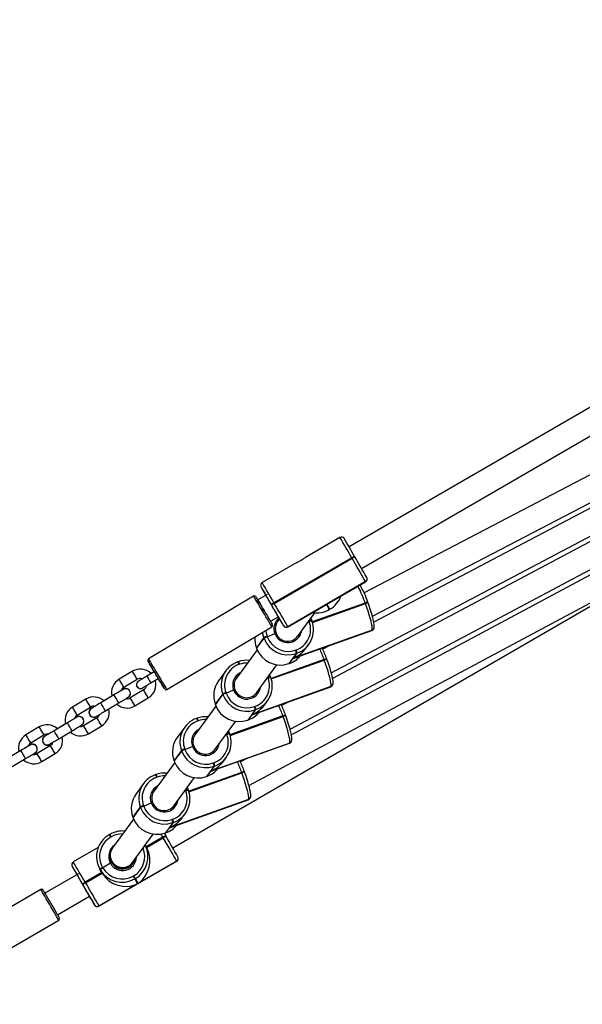
# Model space of a CAD drawing. Units: millimetres. Extents: x 4056 to 5553, y -763 to 35.
# Drawn here: x 4983 to 5019, y -562 to -498 of the extents above; entities that cross this region are included whole.
import ezdxf

# ---------------------------------------------------------------- set-up
doc = ezdxf.new("R2010")
doc.units = ezdxf.units.MM
doc.header["$LTSCALE"] = 40
doc.header["$PDSIZE"] = -1
doc.layers.add('VP-DIM', color=7, linetype='Continuous')
doc.layers.add('VP-EQ', color=7, linetype='Continuous', true_color=0x8a3492)
doc.dimstyles.get("Standard").update_dxf_attribs({"dimtxt": 14, "dimasz": 20, "dimexe": 20, "dimexo": 50, "dimgap": 20, "dimtad": 0, "dimdec": 0, "dimzin": 0, "dimdsep": 46, "dimtxsty": 'Standard', "dimcen": -0.09, "dimadec": 0, "dimazin": 0, "dimtfac": 1, "dimtdec": 4, "dimtofl": 0, "dimtmove": 0, "dimatfit": 3, "dimfxl": 70, "dimfxlon": 1, "dimtolj": 1, "dimtzin": 0, "dimarcsym": 0})

# ---------------------------------------------------------------- blocks, each defined once
blk = doc.blocks.new('16322')
at = {"layer": 'VP-EQ', "color": 0, "linetype": 'Continuous', "lineweight": 25}
for p, q in [((2116.575, -480.964), (2098.498, -491.444)), ((2099.301, -492.828), (2117.294, -482.396)), ((2118.552, -484.42), (2099.461, -494.394)), ((2100.003, -495.916), (2119.54, -485.709)), ((2118.272, -486.704), (2100.094, -496.298)), ((2097.347, -499.556), (2119.261, -487.991)), ((2117.993, -488.987), (2097.435, -499.925)), ((2094.692, -503.197), (2118.981, -490.274)), ((2097.908, -490.827), (2095.678, -492.12)), ((2117.713, -491.271), (2094.777, -503.555)), ((2098.67, -492.138), (2093.652, -495.047)), ((2093.672, -495.082), (2098.69, -492.172)), ((2098.69, -492.172), (2098.67, -492.138)), ((2098.85, -492.05), (2098.87, -492.084)), ((2092.036, -506.838), (2118.701, -492.556)), ((2095.119, -492.444), (2092.89, -493.736)), ((2087.125, -510.859), (2116.372, -493.918)), ((2092.817, -494.01), (2092.819, -494.013)), ((2092.819, -494.013), (2092.82, -494.015)), ((2099.561, -493.678), (2094.543, -496.588)), ((2097.071, -495.125), (2099.562, -493.681)), ((2097.171, -495.072), (2099.564, -493.684)), ((2099.562, -493.681), (2099.561, -493.678)), ((2099.564, -493.684), (2099.562, -493.681)), ((2092.339, -494.612), (2085.559, -498.667)), ((2093.216, -494.506), (2092.609, -494.858)), ((2092.609, -494.858), (2092.605, -494.861)), ((2093.506, -495.194), (2093.486, -495.16)), ((2093.507, -495.197), (2093.506, -495.194)), ((2093.652, -495.047), (2093.672, -495.082)), ((2094.545, -496.59), (2097.036, -495.145)), ((2094.547, -496.593), (2096.94, -495.206)), ((2099.54, -495.062), (2096.122, -496.28)), ((2096.128, -496.299), (2099.547, -495.081)), ((2096.134, -496.318), (2099.554, -495.099)), ((2097.036, -495.145), (2097.221, -495.476)), ((2097.256, -495.456), (2097.071, -495.125)), ((2099.547, -495.081), (2099.54, -495.062)), ((2099.554, -495.099), (2099.547, -495.081)), ((2099.718, -495.035), (2099.711, -495.016)), ((2099.725, -495.053), (2099.718, -495.035)), ((2093.426, -496.234), (2093.936, -495.939)), ((2094.018, -496.083), (2093.888, -496.26)), ((2095.181, -497.203), (2096.283, -495.692)), ((2096.028, -496.042), (2096.089, -496.187)), ((2097.221, -495.476), (2097.256, -495.456)), ((2097.221, -495.476), (2097.222, -495.477)), ((2097.222, -495.477), (2097.256, -495.457)), ((2097.256, -495.457), (2097.256, -495.456)), ((2086.74, -500.641), (2093.52, -496.586)), ((2094.272, -496.518), (2094.27, -496.515)), ((2094.273, -496.52), (2094.272, -496.518)), ((2094.273, -496.521), (2094.273, -496.52)), ((2094.543, -496.588), (2094.545, -496.59)), ((2094.545, -496.59), (2094.547, -496.593)), ((2095.862, -496.27), (2095.925, -496.249)), ((2095.918, -496.23), (2095.909, -496.206)), ((2095.925, -496.249), (2095.918, -496.23)), ((2095.932, -496.268), (2095.925, -496.249)), ((2096.096, -496.203), (2096.089, -496.184)), ((2096.103, -496.222), (2096.096, -496.203)), ((2096.102, -496.224), (2096.103, -496.222)), ((2093.001, -497.287), (2092.52, -497.947)), ((2092.534, -497.984), (2093.015, -497.324)), ((2093.015, -497.324), (2093.001, -497.287)), ((2093.205, -497.197), (2093.219, -497.235)), ((2093.219, -497.235), (2093.703, -497.027)), ((2094.895, -498.625), (2099.975, -496.815)), ((2099.978, -496.81), (2094.898, -498.621)), ((2095.003, -498.592), (2099.962, -496.825)), ((2099.962, -496.825), (2099.975, -496.815)), ((2099.975, -496.815), (2099.978, -496.81)), ((2100.068, -496.746), (2100.071, -496.741)), ((2092.519, -497.949), (2092.52, -497.947)), ((2092.519, -497.949), (2092.533, -497.986)), ((2092.52, -497.947), (2092.534, -497.984)), ((2092.534, -497.984), (2092.533, -497.986)), ((2095.731, -497.952), (2095.894, -497.728)), ((2097.293, -497.776), (2096.805, -498.034)), ((2092.568, -498.07), (2091.233, -499.901)), ((2095.1, -498.306), (2094.618, -498.966)), ((2094.656, -498.953), (2094.895, -498.625)), ((2094.898, -498.621), (2095.137, -498.293)), ((2095.047, -498.096), (2095.085, -498.083)), ((2095.137, -498.293), (2095.1, -498.306)), ((2091.312, -498.857), (2091.311, -498.859)), ((2091.35, -498.844), (2091.312, -498.857)), ((2091.434, -499.01), (2091.396, -499.023)), ((2092.525, -500.844), (2093.839, -499.043)), ((2096.884, -498.703), (2093.466, -499.921)), ((2093.472, -499.94), (2096.891, -498.721)), ((2093.478, -499.959), (2096.898, -498.74)), ((2094.617, -498.967), (2094.654, -498.954)), ((2094.618, -498.966), (2094.617, -498.967)), ((2094.618, -498.966), (2094.656, -498.953)), ((2094.656, -498.953), (2094.654, -498.954)), ((2096.891, -498.721), (2096.884, -498.703)), ((2096.898, -498.74), (2096.891, -498.721)), ((2097.062, -498.675), (2097.055, -498.657)), ((2097.069, -498.694), (2097.062, -498.675)), ((2084.521, -499.463), (2083.663, -499.976)), ((2085.936, -499.491), (2085.455, -499.778)), ((2085.935, -499.491), (2085.734, -499.611)), ((2085.936, -499.491), (2085.935, -499.491)), ((2090.554, -499.423), (2090.072, -500.083)), ((2093.206, -499.91), (2093.269, -499.89)), ((2093.262, -499.871), (2093.253, -499.846)), ((2093.269, -499.89), (2093.262, -499.871)), ((2093.276, -499.909), (2093.269, -499.89)), ((2093.372, -499.683), (2093.433, -499.827)), ((2093.44, -499.844), (2093.434, -499.825)), ((2093.447, -499.863), (2093.44, -499.844)), ((2093.447, -499.865), (2093.447, -499.863)), ((2083.971, -500.491), (2084.829, -499.978)), ((2085.712, -500.207), (2086.193, -499.92)), ((2092.239, -502.266), (2097.319, -500.456)), ((2097.322, -500.451), (2092.242, -502.261)), ((2092.347, -502.233), (2097.306, -500.466)), ((2097.306, -500.466), (2097.319, -500.456)), ((2097.319, -500.456), (2097.322, -500.451)), ((2097.412, -500.386), (2097.415, -500.382)), ((2083.336, -500.988), (2082.478, -501.501)), ((2083.207, -501.065), (2082.695, -501.371)), ((2084.09, -500.576), (2084.09, -500.576)), ((2085.239, -500.665), (2084.381, -501.178)), ((2085.034, -500.571), (2085.034, -500.571)), ((2090.346, -500.927), (2089.864, -501.587)), ((2089.878, -501.625), (2090.359, -500.965)), ((2090.359, -500.965), (2090.346, -500.927)), ((2090.549, -500.838), (2090.563, -500.875)), ((2090.563, -500.875), (2091.047, -500.667)), ((2081.517, -501.26), (2080.659, -501.773)), ((2080.967, -502.288), (2081.825, -501.775)), ((2082.785, -502.016), (2083.644, -501.503)), ((2084.689, -501.693), (2085.547, -501.18)), ((2089.912, -501.711), (2088.577, -503.542)), ((2089.864, -501.587), (2089.878, -501.625)), ((2089.864, -501.59), (2089.864, -501.587)), ((2089.864, -501.59), (2089.877, -501.627)), ((2089.878, -501.625), (2089.877, -501.627)), ((2092.392, -501.737), (2092.429, -501.724)), ((2093.075, -501.593), (2093.239, -501.369)), ((2094.62, -501.423), (2094.149, -501.674)), ((2081.086, -502.373), (2081.086, -502.373)), ((2082.03, -502.428), (2082.03, -502.428)), ((2094.229, -502.343), (2090.81, -503.562)), ((2090.816, -503.581), (2094.235, -502.362)), ((2090.822, -503.6), (2094.242, -502.381)), ((2092.444, -501.947), (2091.963, -502.607)), ((2092, -502.594), (2092.239, -502.266)), ((2092.242, -502.261), (2092.481, -501.934)), ((2092.481, -501.934), (2092.444, -501.947)), ((2094.235, -502.362), (2094.229, -502.343)), ((2094.242, -502.381), (2094.235, -502.362)), ((2094.407, -502.316), (2094.4, -502.297)), ((2094.413, -502.335), (2094.407, -502.316)), ((2078.513, -503.056), (2077.655, -503.57)), ((2080.332, -502.784), (2079.474, -503.298)), ((2080.203, -502.861), (2079.691, -503.168)), ((2081.246, -502.949), (2081.2, -502.971)), ((2082.236, -502.461), (2081.378, -502.975)), ((2081.686, -503.489), (2082.544, -502.976)), ((2087.898, -503.064), (2087.417, -503.724)), ((2088.657, -502.498), (2088.655, -502.499)), ((2088.694, -502.485), (2088.657, -502.498)), ((2088.778, -502.65), (2088.741, -502.664)), ((2089.87, -504.485), (2091.183, -502.684)), ((2091.961, -502.608), (2091.998, -502.595)), ((2091.963, -502.607), (2091.961, -502.608)), ((2091.963, -502.607), (2092, -502.594)), ((2092, -502.594), (2091.998, -502.595)), ((2077.963, -504.085), (2078.821, -503.571)), ((2079.782, -503.813), (2080.64, -503.299)), ((2090.551, -503.551), (2090.614, -503.531)), ((2090.607, -503.512), (2090.597, -503.487)), ((2090.614, -503.531), (2090.607, -503.512)), ((2090.62, -503.549), (2090.614, -503.531)), ((2090.716, -503.324), (2090.777, -503.468)), ((2090.785, -503.485), (2090.778, -503.466)), ((2090.792, -503.503), (2090.785, -503.485)), ((2090.791, -503.506), (2090.792, -503.503)), ((2078.083, -504.169), (2078.083, -504.169)), ((2079.232, -504.258), (2078.374, -504.771)), ((2079.027, -504.225), (2079.027, -504.225)), ((2087.907, -504.516), (2088.392, -504.308)), ((2089.583, -505.907), (2094.663, -504.096)), ((2094.667, -504.092), (2089.587, -505.902)), ((2089.692, -505.873), (2094.651, -504.106)), ((2094.651, -504.106), (2094.663, -504.096)), ((2094.663, -504.096), (2094.667, -504.092)), ((2094.756, -504.027), (2094.76, -504.023)), ((2077.328, -504.581), (2076.47, -505.094)), ((2078.242, -504.745), (2078.196, -504.768)), ((2078.682, -505.286), (2079.54, -504.773)), ((2087.69, -504.568), (2087.209, -505.228)), ((2087.222, -505.266), (2087.704, -504.606)), ((2087.704, -504.606), (2087.69, -504.568)), ((2087.894, -504.479), (2087.907, -504.516)), ((2076.778, -505.609), (2077.636, -505.096)), ((2087.257, -505.352), (2085.921, -507.183)), ((2087.208, -505.23), (2087.209, -505.228)), ((2087.208, -505.23), (2087.222, -505.268)), ((2087.209, -505.228), (2087.222, -505.266)), ((2087.222, -505.266), (2087.222, -505.268)), ((2089.788, -505.588), (2089.307, -506.248)), ((2089.587, -505.902), (2089.826, -505.574)), ((2089.736, -505.378), (2089.774, -505.365)), ((2089.826, -505.574), (2089.788, -505.588)), ((2090.42, -505.233), (2090.583, -505.009)), ((2091.95, -505.069), (2091.493, -505.314)), ((2086.001, -506.139), (2086, -506.14)), ((2086.039, -506.126), (2086.001, -506.139)), ((2091.573, -505.984), (2088.155, -507.202)), ((2088.161, -507.221), (2091.58, -506.003)), ((2088.167, -507.24), (2091.587, -506.022)), ((2089.305, -506.249), (2089.343, -506.236)), ((2089.307, -506.248), (2089.305, -506.249)), ((2089.307, -506.248), (2089.344, -506.234)), ((2089.344, -506.234), (2089.343, -506.236)), ((2089.344, -506.234), (2089.583, -505.907)), ((2091.58, -506.003), (2091.573, -505.984)), ((2091.587, -506.022), (2091.58, -506.003)), ((2091.751, -505.957), (2091.744, -505.938)), ((2091.758, -505.976), (2091.751, -505.957)), ((2085.242, -506.705), (2084.761, -507.365)), ((2086.122, -506.291), (2086.085, -506.304)), ((2087.214, -508.126), (2088.528, -506.325)), ((2087.895, -507.192), (2087.958, -507.171)), ((2087.951, -507.153), (2087.942, -507.128)), ((2087.958, -507.171), (2087.951, -507.153)), ((2087.965, -507.19), (2087.958, -507.171)), ((2088.061, -506.965), (2088.122, -507.109)), ((2088.129, -507.125), (2088.122, -507.107)), ((2088.136, -507.144), (2088.129, -507.125)), ((2088.135, -507.146), (2088.136, -507.144)), ((2085.238, -508.12), (2085.252, -508.157)), ((2085.252, -508.157), (2085.736, -507.949)), ((2086.928, -509.547), (2092.008, -507.737)), ((2092.011, -507.733), (2086.931, -509.543)), ((2087.036, -509.514), (2091.995, -507.747)), ((2091.995, -507.747), (2092.008, -507.737)), ((2092.008, -507.737), (2092.011, -507.733)), ((2092.101, -507.668), (2092.104, -507.663)), ((2085.034, -508.209), (2084.553, -508.869)), ((2084.567, -508.906), (2085.048, -508.246)), ((2085.048, -508.246), (2085.034, -508.209)), ((2087.764, -508.874), (2087.927, -508.65)), ((2084.601, -508.993), (2083.243, -510.854)), ((2084.552, -508.871), (2084.553, -508.869)), ((2084.552, -508.871), (2084.566, -508.909)), ((2084.553, -508.869), (2084.567, -508.906)), ((2084.567, -508.906), (2084.566, -508.909)), ((2087.133, -509.229), (2086.651, -509.888)), ((2086.931, -509.543), (2087.17, -509.215)), ((2087.081, -509.019), (2087.118, -509.005)), ((2087.17, -509.215), (2087.133, -509.229)), ((2083.063, -509.984), (2083.029, -510.004)), ((2083.029, -510.004), (2083.029, -510.004)), ((2084.536, -511.797), (2085.872, -509.965)), ((2086.495, -510.17), (2086.374, -509.96)), ((2086.577, -509.913), (2086.675, -510.081)), ((2086.65, -509.89), (2086.687, -509.876)), ((2086.651, -509.888), (2086.65, -509.89)), ((2086.651, -509.888), (2086.689, -509.875)), ((2086.689, -509.875), (2086.687, -509.876)), ((2086.689, -509.875), (2086.928, -509.547)), ((2083.157, -510.145), (2083.122, -510.165)), ((2085.445, -510.852), (2085.35, -510.681)), ((2086.495, -510.17), (2085.414, -510.796)), ((2085.424, -510.813), (2086.505, -510.187)), ((2085.434, -510.831), (2086.515, -510.204)), ((2086.505, -510.187), (2086.495, -510.17)), ((2086.515, -510.204), (2086.505, -510.187)), ((2086.675, -510.081), (2086.685, -510.099)), ((2086.685, -510.099), (2086.695, -510.116)), ((2082.324, -510.828), (2080.712, -511.762)), ((2082.366, -514.616), (2087.385, -511.709)), ((2082.368, -514.62), (2087.387, -511.712)), ((2083.104, -511.848), (2082.61, -512.134)), ((2083.176, -511.773), (2083.192, -511.801)), ((2083.193, -511.804), (2083.197, -511.81)), ((2087.384, -511.707), (2084.891, -513.15)), ((2087.385, -511.709), (2087.384, -511.707)), ((2087.387, -511.712), (2087.385, -511.709)), ((2081.039, -512.535), (2078.879, -513.786)), ((2080.64, -512.035), (2080.641, -512.038)), ((2080.641, -512.038), (2080.643, -512.04)), ((2082.558, -512.451), (2081.476, -513.077)), ((2081.486, -513.094), (2082.568, -512.468)), ((2081.496, -513.112), (2082.578, -512.485)), ((2082.422, -512.208), (2082.546, -512.43)), ((2082.444, -512.246), (2082.434, -512.229)), ((2082.434, -512.229), (2082.558, -512.451)), ((2082.568, -512.468), (2082.444, -512.246)), ((2082.454, -512.263), (2082.444, -512.246)), ((2082.578, -512.485), (2082.454, -512.263)), ((2082.558, -512.451), (2082.568, -512.468)), ((2082.568, -512.468), (2082.578, -512.485)), ((2082.6, -512.117), (2082.61, -512.134)), ((2082.61, -512.134), (2082.62, -512.151)), ((2081.32, -513.206), (2081.31, -513.189)), ((2081.33, -513.225), (2081.32, -513.206)), ((2081.33, -513.224), (2081.32, -513.206)), ((2081.476, -513.077), (2081.486, -513.094)), ((2081.486, -513.094), (2081.496, -513.112)), ((2084.857, -513.17), (2082.365, -514.614)), ((2084.573, -512.669), (2084.607, -512.649)), ((2084.714, -512.833), (2084.679, -512.853)), ((2084.679, -512.853), (2084.857, -513.17)), ((2084.891, -513.15), (2084.714, -512.833)), ((2078.616, -513.534), (2071.787, -517.506)), ((2078.879, -513.786), (2078.879, -513.786)), ((2079.683, -515.169), (2081.759, -513.967)), ((2082.093, -514.544), (2082.092, -514.542)), ((2082.094, -514.547), (2082.093, -514.544)), ((2082.365, -514.614), (2082.366, -514.616)), ((2082.366, -514.616), (2082.368, -514.62)), ((2072.944, -519.494), (2079.773, -515.522))]:
    blk.add_line(p, q, dxfattribs=at)
at = {"layer": 'VP-EQ', "color": 0, "linetype": 'Continuous', "lineweight": 25, "flags": 128}
for points in [[(2092.93, -495.599), (2092.825, -495.423), (2092.723, -495.252), (2092.627, -495.093), (2092.542, -494.95), (2092.468, -494.827), (2092.41, -494.73), (2092.368, -494.66), (2092.345, -494.621), (2092.339, -494.612)], [(2092.476, -494.647), (2092.479, -494.65), (2092.497, -494.681), (2092.533, -494.741), (2092.586, -494.829), (2092.653, -494.941), (2092.732, -495.073), (2092.821, -495.222), (2092.917, -495.382), (2093.016, -495.548)], [(2099.978, -496.81), (2099.992, -496.763), (2099.992, -496.678), (2099.978, -496.56), (2099.951, -496.41), (2099.91, -496.232), (2099.857, -496.031), (2099.793, -495.812), (2099.72, -495.58), (2099.639, -495.34), (2099.554, -495.099)], [(2100.071, -496.741), (2100.104, -496.678), (2100.118, -496.625), (2100.123, -496.561), (2100.118, -496.458), (2100.101, -496.337), (2100.071, -496.185), (2100.031, -496.02), (2099.983, -495.842), (2099.927, -495.652), (2099.864, -495.453), (2099.795, -495.25), (2099.725, -495.053)], [(2093.52, -496.586), (2093.515, -496.577), (2093.491, -496.538), (2093.45, -496.468), (2093.391, -496.371), (2093.318, -496.248), (2093.233, -496.105), (2093.138, -495.946), (2093.036, -495.775), (2092.93, -495.599)], [(2093.016, -495.548), (2093.115, -495.713), (2093.211, -495.873), (2093.3, -496.022), (2093.379, -496.155), (2093.446, -496.267), (2093.498, -496.354), (2093.534, -496.414), (2093.552, -496.445), (2093.554, -496.449)], [(2093.001, -497.287), (2092.932, -497.041), (2092.917, -496.947)], [(2093.123, -496.824), (2093.145, -496.982), (2093.205, -497.197)], [(2086.064, -499.705), (2085.965, -499.54), (2085.87, -499.38), (2085.781, -499.231), (2085.701, -499.098), (2085.634, -498.986), (2085.582, -498.899), (2085.546, -498.839), (2085.527, -498.808), (2085.527, -498.808), (2085.545, -498.839), (2085.581, -498.899), (2085.634, -498.986), (2085.701, -499.098), (2085.78, -499.231), (2085.869, -499.38), (2085.935, -499.491)], [(2085.559, -498.667), (2085.565, -498.676), (2085.589, -498.715), (2085.63, -498.785), (2085.689, -498.882), (2085.762, -499.005), (2085.848, -499.148), (2085.943, -499.307), (2086.045, -499.478), (2086.15, -499.654)], [(2097.322, -500.451), (2097.337, -500.403), (2097.337, -500.319), (2097.323, -500.201), (2097.295, -500.051), (2097.254, -499.873), (2097.201, -499.672), (2097.137, -499.453), (2097.064, -499.221), (2096.984, -498.981), (2096.898, -498.74)], [(2097.415, -500.382), (2097.448, -500.318), (2097.462, -500.266), (2097.468, -500.202), (2097.463, -500.099), (2097.446, -499.977), (2097.415, -499.826), (2097.376, -499.661), (2097.327, -499.483), (2097.271, -499.292), (2097.208, -499.094), (2097.139, -498.891), (2097.069, -498.694)], [(2085.455, -499.778), (2085.392, -499.816), (2085.273, -499.887), (2085.163, -499.953), (2085.068, -500.01), (2084.991, -500.056), (2084.938, -500.088), (2084.91, -500.104), (2084.908, -500.106), (2084.908, -500.106)], [(2085.455, -499.778), (2085.455, -499.778), (2085.465, -499.795), (2085.493, -499.841), (2085.535, -499.911), (2085.584, -499.993)], [(2085.936, -499.491), (2085.936, -499.491), (2085.946, -499.507), (2085.974, -499.554), (2086.015, -499.623), (2086.064, -499.705)], [(2086.192, -499.92), (2086.258, -500.031), (2086.347, -500.18), (2086.427, -500.312), (2086.494, -500.425), (2086.546, -500.512), (2086.582, -500.572), (2086.601, -500.603), (2086.601, -500.603), (2086.583, -500.572), (2086.547, -500.512), (2086.494, -500.425), (2086.427, -500.312), (2086.348, -500.18), (2086.259, -500.031), (2086.164, -499.871), (2086.064, -499.705)], [(2086.15, -499.654), (2086.256, -499.83), (2086.358, -500.001), (2086.453, -500.16), (2086.539, -500.303), (2086.612, -500.426), (2086.67, -500.523), (2086.711, -500.593), (2086.735, -500.632), (2086.74, -500.641)], [(2084.82, -500.45), (2084.885, -500.522), (2084.973, -500.564)], [(2084.908, -500.106), (2084.906, -500.107), (2084.882, -500.123)], [(2085.584, -499.993), (2085.633, -500.075), (2085.675, -500.145), (2085.702, -500.191), (2085.712, -500.207), (2085.712, -500.207)], [(2083.934, -500.63), (2083.934, -500.63), (2083.929, -500.633), (2083.903, -500.648), (2083.85, -500.68), (2083.773, -500.726), (2083.676, -500.784), (2083.564, -500.852), (2083.441, -500.925), (2083.336, -500.988)], [(2083.895, -500.653), (2083.853, -500.678), (2083.8, -500.71)], [(2084.973, -500.563), (2085.021, -500.571), (2085.034, -500.571)], [(2084.973, -500.564), (2084.973, -500.564), (2085.034, -500.571)], [(2085.034, -500.571), (2085.071, -500.569), (2085.146, -500.545)], [(2082.478, -501.501), (2082.411, -501.541), (2082.286, -501.615), (2082.17, -501.685), (2082.068, -501.746), (2081.985, -501.796), (2081.923, -501.833), (2081.887, -501.854), (2081.88, -501.858), (2081.878, -501.859), (2081.879, -501.859)], [(2082.101, -501.726), (2082.068, -501.746), (2081.984, -501.796), (2081.923, -501.833)], [(2080.93, -502.426), (2080.93, -502.426), (2080.925, -502.43), (2080.899, -502.445), (2080.846, -502.477), (2080.769, -502.523), (2080.672, -502.581), (2080.56, -502.648), (2080.437, -502.721), (2080.332, -502.784)], [(2094.667, -504.092), (2094.681, -504.044), (2094.681, -503.96), (2094.667, -503.841), (2094.639, -503.692), (2094.598, -503.514), (2094.545, -503.313), (2094.482, -503.094), (2094.409, -502.861), (2094.328, -502.622), (2094.242, -502.381)], [(2094.76, -504.023), (2094.793, -503.959), (2094.806, -503.907), (2094.812, -503.843), (2094.807, -503.74), (2094.79, -503.618), (2094.76, -503.467), (2094.72, -503.302), (2094.672, -503.123), (2094.616, -502.933), (2094.552, -502.735), (2094.484, -502.532), (2094.413, -502.335)], [(2080.891, -502.45), (2080.85, -502.475), (2080.796, -502.507)], [(2079.474, -503.298), (2079.407, -503.338), (2079.283, -503.412), (2079.167, -503.481), (2079.065, -503.542), (2078.981, -503.592), (2078.919, -503.629), (2078.883, -503.651), (2078.876, -503.655), (2078.875, -503.656), (2078.875, -503.656)], [(2079.097, -503.523), (2079.064, -503.543), (2078.98, -503.593), (2078.919, -503.629)], [(2077.926, -504.223), (2077.927, -504.223), (2077.921, -504.226), (2077.895, -504.242), (2077.842, -504.274), (2077.765, -504.32), (2077.668, -504.378), (2077.556, -504.445), (2077.434, -504.518), (2077.328, -504.581)], [(2077.887, -504.246), (2077.846, -504.271), (2077.792, -504.303)], [(2092.011, -507.733), (2092.025, -507.685), (2092.025, -507.601), (2092.011, -507.482), (2091.984, -507.332), (2091.943, -507.155), (2091.89, -506.954), (2091.826, -506.734), (2091.753, -506.502), (2091.673, -506.263), (2091.587, -506.022)], [(2092.104, -507.663), (2092.137, -507.6), (2092.151, -507.547), (2092.156, -507.483), (2092.151, -507.381), (2092.134, -507.259), (2092.104, -507.108), (2092.065, -506.943), (2092.016, -506.764), (2091.96, -506.574), (2091.897, -506.375), (2091.828, -506.172), (2091.758, -505.976)], [(2087.384, -511.707), (2087.365, -511.675), (2087.327, -511.609), (2087.271, -511.51), (2087.197, -511.382), (2087.107, -511.227), (2087.004, -511.05), (2086.891, -510.854), (2086.77, -510.644), (2086.643, -510.426), (2086.515, -510.204)], [(2083.169, -511.76), (2083.233, -511.861), (2083.351, -511.987)], [(2081.496, -513.112), (2081.624, -513.333), (2081.751, -513.551), (2081.872, -513.761), (2081.986, -513.957), (2082.088, -514.135), (2082.178, -514.289), (2082.252, -514.417), (2082.308, -514.516), (2082.346, -514.582), (2082.365, -514.614)], [(2079.773, -515.522), (2079.763, -515.506), (2079.736, -515.459), (2079.691, -515.381), (2079.63, -515.276), (2079.555, -515.148), (2079.469, -514.999), (2079.373, -514.835), (2079.272, -514.661), (2079.169, -514.483), (2079.066, -514.306), (2078.968, -514.137), (2078.876, -513.98), (2078.795, -513.841), (2078.727, -513.724), (2078.674, -513.632), (2078.637, -513.57), (2078.619, -513.538), (2078.616, -513.534)], [(2078.753, -513.571), (2078.762, -513.586), (2078.789, -513.631), (2078.832, -513.706), (2078.891, -513.807), (2078.963, -513.93), (2079.046, -514.073), (2079.137, -514.229), (2079.233, -514.394), (2079.33, -514.561), (2079.426, -514.726), (2079.517, -514.882), (2079.599, -515.024), (2079.671, -515.148), (2079.73, -515.249), (2079.773, -515.324), (2079.8, -515.37), (2079.809, -515.385)], [(2081.784, -514.012), (2081.763, -513.975), (2081.758, -513.967)], [(2079.772, -515.522), (2079.799, -515.501), (2079.809, -515.486)]]:
    blk.add_lwpolyline(points, dxfattribs=at)
at = {"layer": 'VP-EQ', "color": 0, "linetype": 'Continuous', "lineweight": 25}
for centre, radius, start, end in [((1808.997, -659.64), 334.615, 30.03855, 30.29817), ((2098.013, -490.988), 0.189, 34.28247, 123.13558), ((1842.38, -640.357), 296.263, 30.03923, 30.29647), ((2093.108, -488.329), 4.581, 296.04833, 304.13363), ((2099.076, -492.739), 0.725, 108.16807, 124.04235), ((2099.096, -492.774), 0.726, 108.17229, 124.03812), ((1678.169, -736.463), 486.329, 29.94836, 30.15333), ((1730.076, -706.325), 426.506, 29.94832, 30.15337), ((2099.461, -493.506), 0.2, 300.03153, 30.03958), ((2099.462, -493.508), 0.2, 300.03266, 30.03845), ((2099.467, -493.51), 0.197, 299.1007, 30.30554), ((2092.987, -493.911), 0.197, 119.21843, 210.31257), ((1837.347, -643.276), 295.881, 30.03924, 30.29681), ((2218.477, -421.833), 144.913, 209.87486, 210.12147), ((1804.748, -662.104), 333.727, 30.03829, 30.2986), ((2091.514, -497.878), 8.505, 19.33477, 27.34283), ((2093.919, -496.967), 6.112, 18.61877, 30.18338), ((2092.392, -494.69), 0.0928, 44.70365, 125.30772), ((2102.792, -488.953), 11.166, 209.6011, 210.11408), ((2091.188, -495.609), 2.212, 29.94769, 31.05108), ((2089.269, -496.734), 4.436, 30.11836, 30.67357), ((1798.042, -666.36), 341.462, 30.08369, 30.21807), ((2096.438, -494.044), 1.632, 300.09195, 339.73543), ((2093.975, -495.703), 0.731, 116.20486, 131.98089), ((2093.995, -495.738), 0.731, 116.20585, 131.9799), ((1723.794, -709.966), 427.567, 29.94849, 30.15302), ((1900.302, -607.505), 223.476, 29.92372, 30.16895), ((1671.286, -740.451), 488.484, 29.94881, 30.15288), ((2099.755, -495.519), 0.505, 94.97052, 115.19436), ((2099.762, -495.537), 0.505, 94.97046, 115.19455), ((2099.768, -495.556), 0.504, 94.96135, 115.20353), ((2094.533, -496.713), 0.887, 128.48957, 200.71344), ((2175.221, -448.997), 93.867, 210.00656, 210.41714), ((2102.613, -490.916), 10.026, 210.06537, 210.6368), ((2096.402, -494.064), 1.632, 260.47593, 300.11255), ((2093.474, -496.501), 0.0952, 297.97988, 20.43157), ((2094.527, -496.725), 0.79, 143.97896, 200.2704), ((2094.443, -496.415), 0.2, 210.17741, 300.17577), ((2094.444, -496.417), 0.2, 210.17607, 300.17492), ((2094.442, -496.432), 0.189, 214.48225, 303.24257), ((2094.612, -496.757), 1.408, 289.63858, 20.33756), ((2094.598, -496.782), 1.605, 289.63833, 20.33783), ((2096.133, -496.687), 0.505, 94.97064, 115.19449), ((2096.14, -496.706), 0.504, 94.96135, 115.20353), ((2096.147, -496.725), 0.505, 94.97028, 115.1946), ((2094.041, -497.388), 1.62, 174.74686, 200.17524), ((2093.477, -498.093), 0.936, 106.87596, 120.52906), ((2093.49, -498.13), 0.936, 106.87547, 120.52924), ((2094.554, -496.76), 1.639, 200.12154, 289.42531), ((2094.569, -496.74), 1.438, 200.12146, 289.42531), ((2094.545, -496.719), 0.896, 200.05152, 350.82083), ((2093.827, -497.259), 0.264, 98.99516, 118.12805), ((2093.798, -497.173), 0.174, 94.00789, 123.11532), ((2094.538, -496.727), 0.8, 199.87176, 323.42668), ((2099.916, -496.648), 0.18, 284.42638, 327.13058), ((2099.908, -496.629), 0.197, 289.61594, 323.83027), ((2099.912, -496.625), 0.196, 289.5642, 323.97607), ((2094.073, -497.42), 1.639, 200.12154, 289.42502), ((2088.582, -501.699), 9.003, 19.75382, 24.53137), ((2094.118, -497.443), 1.603, 289.58135, 320.22038), ((2094.524, -498.338), 0.577, 3.1231, 24.73724), ((2094.561, -498.324), 0.577, 3.1231, 24.73724), ((2086.125, -502.615), 11.448, 19.98169, 23.6674), ((2085.606, -498.752), 0.0958, 119.55815, 200.43572), ((2091.85, -500.37), 1.605, 109.63867, 200.33743), ((2091.869, -500.349), 1.408, 109.63858, 200.33756), ((2091.023, -499.108), 0.382, 12.77559, 40.85977), ((2091.893, -500.375), 1.624, 83.9164, 109.5834), ((2091.06, -499.094), 0.383, 12.77814, 40.85556), ((2091.911, -500.351), 1.424, 88.71699, 109.58729), ((2097.099, -499.16), 0.505, 94.9736, 115.19128), ((2097.106, -499.178), 0.504, 94.96153, 115.20348), ((2097.113, -499.197), 0.505, 94.97046, 115.19455), ((2085.033, -500.311), 0.99, 44.92906, 121.14653), ((1926.379, -594.314), 184.406, 30.86127, 30.9545), ((1954.684, -577.571), 151.52, 30.8038, 30.91721), ((1955.549, -577.841), 152.117, 30.81346, 30.9076), ((2091.876, -500.353), 0.886, 116.43327, 200.75772), ((2091.942, -500.422), 1.605, 289.63856, 20.33754), ((2093.477, -500.328), 0.504, 94.96135, 115.20353), ((2093.484, -500.347), 0.505, 94.97028, 115.1946), ((2093.491, -500.365), 0.505, 94.96459, 115.19682), ((2084.165, -500.826), 0.987, 120.56694, 193.9719), ((1933.97, -589.769), 174.559, 30.85864, 30.95713), ((2084.147, -500.805), 0.36, 119.36217, 164.62544), ((1961.118, -573.727), 143.025, 30.80043, 30.92058), ((2085.034, -500.321), 0.25, 106.0664, 210.883), ((2085.034, -500.321), 0.25, 127.36713, 210.88452), ((2085.034, -500.321), 0.25, 210.88339, 270.00193), ((2085.029, -500.305), 0.384, 68.42773, 121.51352), ((2087.768, -504.558), 5.291, 119.40068, 123.04675), ((2063.148, -462.997), 43.517, 300.36412, 301.23231), ((2085.062, -500.341), 0.369, 298.67969, 354.52451), ((2085.041, -500.326), 0.992, 300.70243, 16.75917), ((2091.375, -501.03), 1.61, 143.98914, 200.26026), ((2091.889, -500.36), 0.896, 200.05153, 350.82121), ((2091.871, -500.366), 0.79, 143.97926, 200.27031), ((2091.956, -500.398), 1.408, 289.63821, 20.33785), ((2097.261, -500.289), 0.18, 284.42066, 327.1363), ((2097.253, -500.271), 0.196, 289.54465, 323.90629), ((2097.257, -500.266), 0.196, 289.56076, 323.97952), ((2082.03, -502.117), 0.999, 48.29691, 120.91119), ((1847.39, -642.46), 275.109, 30.82172, 30.94668), ((1968.595, -308.624), 224.585, 300.81528, 300.99562), ((2084.09, -500.886), 0.31, 300.88427, 130.11386), ((2084.09, -500.886), 0.31, 90.00194, 129.95932), ((2084.095, -500.884), 0.296, 345.06241, 122.99247), ((2084.131, -500.911), 0.254, 297.47282, 349.01414), ((2085.037, -500.333), 0.238, 269.37501, 297.21665), ((1963.185, -573.91), 142.345, 30.84749, 30.96828), ((1935.837, -590.468), 174.314, 30.81204, 30.91062), ((2086.687, -500.564), 0.0921, 224.27513, 304.15107), ((2090.821, -501.734), 0.937, 106.88315, 120.52156), ((2090.835, -501.772), 0.936, 106.88088, 120.52413), ((2091.899, -500.401), 1.639, 200.12154, 289.42502), ((2091.914, -500.381), 1.438, 200.12162, 289.42485), ((2091.172, -500.9), 0.264, 98.99866, 118.13193), ((2091.143, -500.813), 0.174, 94.02227, 123.10832), ((2091.883, -500.367), 0.8, 199.87139, 323.42655), ((2081.161, -502.623), 0.987, 120.56648, 193.97214), ((1934.546, -589.423), 170.387, 30.85768, 30.95858), ((1924.258, -595.583), 183.378, 30.86125, 30.95501), ((1950.854, -579.861), 152.483, 30.80391, 30.91661), ((2082.02, -502.076), 0.359, 77.01987, 122.92121), ((1875.387, -625.715), 241.486, 30.81302, 30.95538), ((2084.176, -500.836), 0.999, 228.28011, 300.90943), ((2084.186, -500.877), 0.359, 256.96626, 302.9161), ((1952.324, -580.412), 154.004, 30.85182, 30.96346), ((1932.52, -592.448), 177.178, 30.81225, 30.90924), ((2091.417, -501.061), 1.639, 200.12178, 289.42481), ((2091.868, -501.978), 0.577, 3.12266, 24.73768), ((2091.905, -501.965), 0.577, 3.12199, 24.73758), ((2083.471, -506.255), 11.447, 19.98157, 23.66763), ((2085.935, -505.337), 8.994, 19.75159, 24.53371), ((2081.144, -502.602), 0.36, 119.36336, 164.62425), ((1955.497, -577.089), 146.074, 30.80202, 30.91966), ((2081.086, -502.683), 0.31, 300.8843, 130.11448), ((2081.086, -502.683), 0.31, 90.00221, 129.95932), ((2081.091, -502.68), 0.296, 345.06294, 122.99094), ((2082.03, -502.118), 0.31, 110.50772, 314.61031), ((2082.03, -502.118), 0.31, 110.59604, 269.99968), ((2082.025, -502.12), 0.296, 118.5364, 300.98038), ((1908.424, -210.962), 339.285, 300.8051, 300.92448), ((2082.059, -502.147), 0.361, 299.36847, 344.67252), ((2082.042, -502.126), 0.987, 300.56726, 13.99203), ((2089.237, -504.016), 1.624, 83.91524, 109.58459), ((2091.463, -501.083), 1.603, 289.58117, 320.2199), ((2094.443, -502.8), 0.505, 94.97028, 115.1946), ((2094.45, -502.819), 0.505, 94.97028, 115.1946), ((2094.457, -502.837), 0.504, 94.96183, 115.20305), ((2079.026, -503.913), 0.999, 48.29655, 120.91154), ((1929.043, -592.716), 174.299, 30.85881, 30.95745), ((1843.2, -644.967), 276.491, 30.82233, 30.94666), ((1968.855, -315.87), 218.232, 300.8123, 300.99789), ((2081.183, -502.673), 0.359, 256.97085, 302.91161), ((2081.127, -502.708), 0.254, 297.46631, 349.01943), ((1960.657, -575.421), 140.791, 30.84658, 30.9687), ((1952.549, -580.275), 151.24, 30.8508, 30.96448), ((1931.048, -593.329), 176.394, 30.81204, 30.90946), ((2089.195, -504.011), 1.605, 109.63833, 200.33783), ((2089.214, -503.99), 1.408, 109.63854, 200.33759), ((2088.368, -502.748), 0.382, 12.7747, 40.859), ((2088.405, -502.735), 0.382, 12.7733, 40.86041), ((2089.255, -503.991), 1.423, 88.71293, 109.59135), ((2078.157, -504.419), 0.987, 120.56707, 193.97177), ((1918.939, -598.765), 185.076, 30.86168, 30.95458), ((1956.723, -576.356), 142.146, 30.79981, 30.92071), ((2079.027, -503.915), 0.31, 110.50794, 314.6107), ((2079.027, -503.915), 0.31, 110.59585, 270.00007), ((2079.022, -503.917), 0.296, 118.5366, 300.98018), ((2079.016, -503.872), 0.359, 77.02338, 122.92031), ((1874.504, -626.243), 239.015, 30.81229, 30.95612), ((2079.038, -503.923), 0.987, 300.56711, 13.9924), ((2081.172, -502.633), 0.999, 228.28047, 300.90907), ((1939.698, -588.16), 165.316, 30.80877, 30.91272), ((2089.22, -503.994), 0.886, 116.4334, 200.75759), ((2089.216, -504.007), 0.79, 143.97881, 200.27054), ((2089.301, -504.039), 1.408, 289.63858, 20.33756), ((2089.286, -504.063), 1.605, 289.63833, 20.33783), ((2090.822, -503.969), 0.505, 94.97064, 115.19449), ((2090.828, -503.987), 0.505, 94.96459, 115.19682), ((2090.835, -504.006), 0.505, 94.97028, 115.1946), ((2078.14, -504.399), 0.36, 119.36201, 164.62464), ((1941.56, -585.418), 158.811, 30.80664, 30.91485), ((2078.083, -504.479), 0.31, 300.88395, 130.11483), ((2078.083, -504.479), 0.31, 90.00166, 129.95932), ((2078.087, -504.477), 0.296, 345.06157, 122.99231), ((1910.892, -221.909), 328.624, 300.80275, 300.926), ((2079.055, -503.944), 0.36, 299.36669, 344.67431), ((1958.511, -576.704), 140.791, 30.84658, 30.9687), ((2088.719, -504.671), 1.61, 143.98951, 200.2599), ((2089.234, -504.001), 0.896, 200.05152, 350.82083), ((2088.516, -504.541), 0.264, 98.99539, 118.12782), ((2088.487, -504.454), 0.174, 94.00789, 123.11532), ((2089.227, -504.008), 0.8, 199.87173, 323.42669), ((2094.605, -503.929), 0.18, 284.42744, 327.13029), ((2094.597, -503.911), 0.197, 289.60299, 323.84367), ((2094.601, -503.907), 0.196, 289.55374, 323.98653), ((1843.47, -644.804), 272.676, 30.82116, 30.94724), ((1964.68, -315.709), 220.514, 300.81314, 300.9968), ((2078.179, -504.47), 0.359, 256.97085, 302.91161), ((2078.124, -504.505), 0.254, 297.46631, 349.01943), ((1958.821, -576.519), 139.43, 30.84599, 30.9693), ((1929.389, -594.322), 174.826, 30.8116, 30.9099), ((2088.165, -505.374), 0.936, 106.87505, 120.52997), ((2088.179, -505.412), 0.936, 106.87547, 120.52924), ((2089.243, -504.042), 1.639, 200.12152, 289.4253), ((2089.258, -504.021), 1.438, 200.12147, 289.42531), ((2078.169, -504.429), 0.999, 228.28094, 300.90917), ((1931.098, -593.303), 171.837, 30.81133, 30.91133), ((2088.762, -504.702), 1.639, 200.12154, 289.42502), ((2089.212, -505.619), 0.577, 3.12208, 24.73749), ((2089.25, -505.606), 0.577, 3.1231, 24.73724), ((2080.815, -509.896), 11.447, 19.98154, 23.66745), ((2083.271, -508.981), 9.003, 19.75384, 24.53124), ((2086.539, -507.651), 1.605, 109.63857, 200.33753), ((2085.712, -506.389), 0.382, 12.77473, 40.86146), ((2086.581, -507.657), 1.624, 83.91641, 109.58342), ((2085.749, -506.376), 0.383, 12.7791, 40.85461), ((2086.6, -507.632), 1.424, 88.71693, 109.58735), ((2088.807, -504.724), 1.603, 289.58144, 320.2203), ((2091.788, -506.441), 0.505, 94.97028, 115.1946), ((2091.795, -506.459), 0.504, 94.9617, 115.20343), ((2091.802, -506.478), 0.505, 94.97064, 115.19449), ((2086.558, -507.63), 1.408, 109.63846, 200.33768), ((2086.564, -507.635), 0.886, 116.43356, 200.75743), ((2086.063, -508.311), 1.61, 143.98914, 200.26026), ((2086.56, -507.647), 0.79, 143.97901, 200.27034), ((2086.645, -507.679), 1.408, 289.63818, 20.33796), ((2086.631, -507.704), 1.605, 289.63867, 20.33743), ((2088.166, -507.609), 0.504, 94.96135, 115.20353), ((2088.173, -507.628), 0.505, 94.97028, 115.1946), ((2088.18, -507.647), 0.505, 94.97356, 115.19132), ((2085.51, -509.016), 0.937, 106.88315, 120.52156), ((2085.524, -509.053), 0.936, 106.88063, 120.52439), ((2086.602, -507.662), 1.438, 200.12162, 289.42485), ((2086.578, -507.642), 0.896, 200.05164, 350.8211), ((2085.86, -508.181), 0.264, 99.00079, 118.12981), ((2085.831, -508.095), 0.174, 94.02376, 123.10683), ((2086.571, -507.649), 0.8, 199.87142, 323.42653), ((2091.95, -507.57), 0.18, 284.42171, 327.13525), ((2091.942, -507.552), 0.196, 289.55739, 323.89311), ((2091.945, -507.547), 0.197, 289.57023, 323.97004), ((2086.587, -507.682), 1.639, 200.12152, 289.42504), ((2086.106, -508.342), 1.639, 200.12176, 289.4248), ((2086.152, -508.365), 1.603, 289.58117, 320.2199), ((2086.557, -509.26), 0.577, 3.12223, 24.73811), ((2086.594, -509.247), 0.577, 3.12309, 24.73649), ((2083.843, -511.414), 1.628, 120.01659, 210.02146), ((2046.08, -531.566), 42.78, 30.01647, 30.2664), ((2083.882, -511.397), 1.633, 84.68327, 120.0872), ((2045.126, -532.12), 43.922, 30.01972, 30.26315), ((2083.875, -511.385), 1.433, 88.96212, 120.08431), ((2083.837, -511.402), 1.428, 120.01691, 210.02121), ((2083.892, -511.416), 0.899, 125.87777, 208.74675), ((2083.899, -511.424), 1.628, 300.01889, 27.08113), ((2086.916, -510.798), 0.756, 108.64153, 123.85632), ((2086.926, -510.815), 0.756, 108.63731, 123.86053), ((2086.936, -510.832), 0.756, 108.63731, 123.86053), ((1690.773, -739.88), 457.761, 29.93726, 30.12782), ((2083.917, -511.365), 0.846, 142.79601, 208.797), ((2083.889, -511.32), 0.796, 144.18195, 229.25652), ((2083.893, -511.412), 1.429, 300.02215, 22.38184), ((2080.811, -511.936), 0.198, 119.19941, 210.14228), ((1767.511, -694.499), 362.613, 30.02113, 30.26145), ((2083.891, -511.413), 0.9, 208.93294, 357.78611), ((2083.329, -512.192), 0.411, 109.25119, 123.24912), ((2083.313, -512.159), 0.375, 108.57422, 123.9261), ((2083.895, -511.419), 0.8, 208.77585, 346.06299), ((2083.873, -511.379), 0.801, 229.35958, 336.36723), ((2083.895, -511.324), 0.797, 228.70911, 323.58598), ((2087.284, -511.534), 0.2, 300.01575, 30.02183), ((2087.285, -511.536), 0.2, 300.01575, 30.02183), ((2087.288, -511.539), 0.199, 299.66501, 30.12582), ((1801.651, -674.797), 322.996, 30.02258, 30.25926), ((2214.639, -435.088), 154.521, 209.86805, 210.10046), ((2091.327, -506.573), 11.986, 209.61398, 210.09187), ((2078.854, -513.727), 2.393, 29.94441, 30.95426), ((2077.116, -514.745), 4.408, 30.07592, 30.63225), ((1761.275, -698.48), 369.803, 30.06324, 30.18727), ((2082.938, -512.799), 0.761, 116.33585, 131.47765), ((2082.948, -512.816), 0.761, 116.33353, 131.47902), ((2082.958, -512.833), 0.761, 116.33368, 131.47982), ((2083.862, -511.445), 1.628, 210.15022, 300.14496), ((2083.855, -511.434), 1.429, 210.15028, 300.14511), ((2081.814, -513.759), 0.761, 116.33368, 131.47982), ((2081.824, -513.777), 0.761, 116.33353, 131.47902), ((2081.834, -513.794), 0.761, 116.33368, 131.47982), ((1686.373, -742.43), 456.647, 29.93698, 30.12801), ((1872.843, -634.287), 241.086, 29.91496, 30.14245), ((2029.498, -544.631), 63.677, 29.93633, 30.12793), ((2027.326, -545.886), 66.226, 29.94002, 30.12424), ((2078.669, -513.612), 0.0926, 37.68996, 124.01495), ((2170.949, -462.483), 102.984, 209.99527, 210.36796), ((2084.521, -512.434), 3.159, 209.9744, 210.85383), ((2082.264, -514.441), 0.2, 210.15222, 300.14409), ((2082.266, -514.444), 0.2, 210.15222, 300.14409), ((2082.266, -514.45), 0.196, 216.03927, 300.73747), ((2079.722, -515.436), 0.1, 330.05337, 29.10615)]:
    blk.add_arc(centre, radius, start, end, dxfattribs=at)
for centre, major_axis, ratio, start_param, end_param in [((2093.015, -495.548), (-0.406, 0.689), 0.000734, 4.686151, 6.28319), ((2096.221, -493.739), (0.446, 1.627), 0.932521, 3.899623, 3.969497), ((2096.255, -493.719), (1.625, -0.445), 0.932383, 5.47042, 5.540293), ((2094.338, -497.095), (1.463, 1.093), 0.881583, 4.455277, 5.048899), ((2094.335, -497.1), (-0.987, 1.322), 0.85259, 2.805082, 2.884481), ((2091.683, -500.736), (1.463, 1.093), 0.881583, 4.455277, 5.048899), ((2091.679, -500.74), (-0.987, 1.322), 0.85259, 2.805082, 2.884481), ((2089.027, -504.377), (1.463, 1.093), 0.881583, 4.455277, 5.048899), ((2089.024, -504.381), (-0.987, 1.322), 0.85259, 2.805082, 2.884481), ((2086.371, -508.017), (1.463, 1.093), 0.881583, 4.455277, 5.048899), ((2086.368, -508.022), (-0.987, 1.322), 0.85259, 2.805082, 2.884481), ((2084.076, -511.743), (0.445, 1.624), 0.935221, 3.967775, 5.523984), ((2084.022, -511.729), (1.623, -0.445), 0.935098, 3.886206, 3.900794), ((2084.042, -511.763), (1.623, -0.445), 0.935098, 3.900794, 5.47159), ((2079.281, -514.478), (-0.402, 0.692), 0.000695, 5.972122, 6.283185)]:
    blk.add_ellipse(centre, major_axis=major_axis, ratio=ratio, start_param=start_param, end_param=end_param, dxfattribs=at)
blk = doc.blocks.new('16322 2d')
at = {"layer": 'VP-EQ', "color": 0}
blk.add_blockref('16322', (2905.79, -40.961), dxfattribs=at)
blk = doc.blocks.new('*D766')
at = {"layer": 'Defpoints', "color": 0}
for p in [(4947.709, -349.628), (4947.738, -607.631), (5450.094, -607.631)]:
    blk.add_point(p, dxfattribs=at)
at = {"layer": 'VP-DIM', "color": 0, "lineweight": -2}
for p, q in [((5380.094, -349.628), (5470.094, -349.628)), ((5450.094, -369.628), (5450.094, -441.13)), ((5450.094, -587.631), (5450.094, -516.13)), ((5380.094, -607.631), (5470.094, -607.631))]:
    blk.add_line(p, q, dxfattribs=at)
at = {"layer": 'VP-DIM', "color": 0}
for points in [[(5453.428, -369.628), (5446.761, -369.628), (5450.094, -349.628)], [(5446.761, -587.631), (5453.428, -587.631), (5450.094, -607.631)]]:
    blk.add_solid(points, dxfattribs=at)
at = {"layer": 'VP-DIM', "color": 0, "insert": (5450.094, -478.63), "char_height": 14, "attachment_point": 5, "rotation": 90}
blk.add_mtext('\\A1;260', dxfattribs=at)
blk = doc.blocks.new('*D769')
at = {"layer": 'Defpoints', "color": 0}
for p in [(4947.845, -199.48), (4947.887, -757.78), (5532.9, -757.78)]:
    blk.add_point(p, dxfattribs=at)
at = {"layer": 'VP-DIM', "color": 0, "lineweight": -2}
for p, q in [((5462.9, -199.48), (5552.9, -199.48)), ((5532.9, -219.48), (5532.9, -441.13)), ((5532.9, -737.78), (5532.9, -516.13)), ((5462.9, -757.78), (5552.9, -757.78))]:
    blk.add_line(p, q, dxfattribs=at)
at = {"layer": 'VP-DIM', "color": 0}
for points in [[(5536.234, -219.48), (5529.567, -219.48), (5532.9, -199.48)], [(5529.567, -737.78), (5536.234, -737.78), (5532.9, -757.78)]]:
    blk.add_solid(points, dxfattribs=at)
at = {"layer": 'VP-DIM', "color": 0, "insert": (5532.9, -478.63), "char_height": 14, "attachment_point": 5, "rotation": 90}
blk.add_mtext('\\A1;560', dxfattribs=at)

msp = doc.modelspace()

# ---------------------------------------------------------------- block references
at = {"layer": 'VP-EQ', "color": 0}
msp.add_blockref('16322 2d', (0, 0), dxfattribs=at)
msp.add_blockref('16322 2d', (0, 0), dxfattribs=at)

# ---------------------------------------------------------------- dimensions: what is measured, and where the dimension line sits
at = {"layer": 'VP-DIM', "color": 0}
for base, p1, p2, text, picture, middle in [((5532.9, -757.78), (4947.845, -199.48), (4947.887, -757.78), '560', '*D769', (5532.9, -478.63)), ((5450.094, -607.631), (4947.709, -349.628), (4947.738, -607.631), '260', '*D766', (5450.094, -478.63))]:
    dim = msp.add_linear_dim(base=base, p1=p1, p2=p2, angle=90, text=text, dimstyle='Standard', dxfattribs=at)
    dim.commit()
    dim.dimension.update_dxf_attribs({"geometry": picture, "text_midpoint": middle})

doc.saveas('drawing.dxf')
